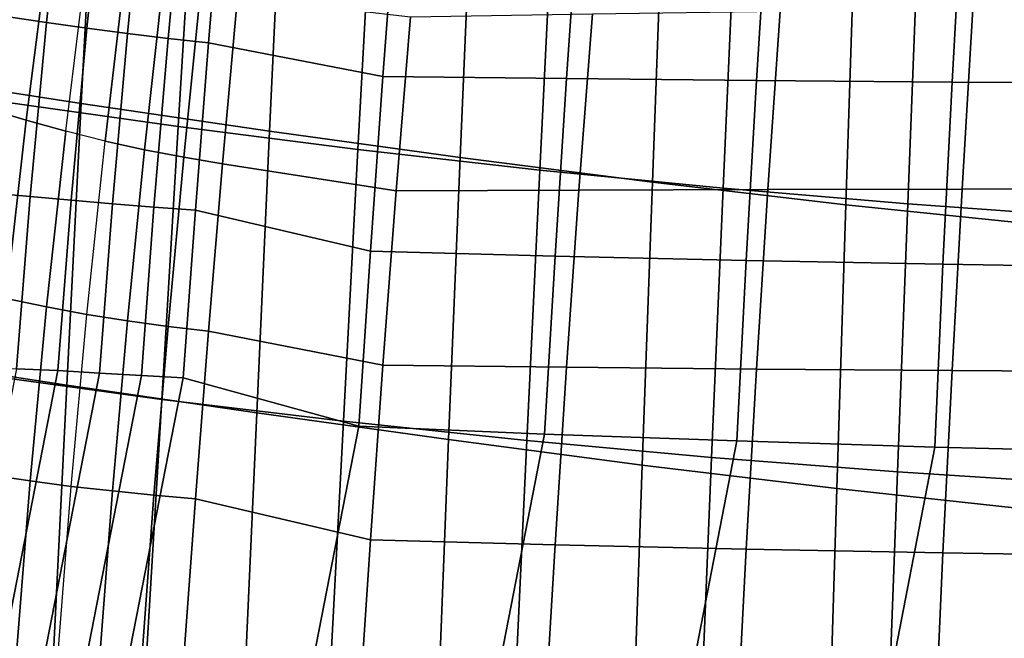
# Model space of a CAD drawing. Units: inches. Extents: x -31.3 to 31.3, y -18.4 to 18.4.
# Drawn here: x -17.1 to -14.3, y -5.8 to -4 of the extents above; entities that cross this region are included whole.
import ezdxf

# ---------------------------------------------------------------- set-up
doc = ezdxf.new("R2010")
doc.units = ezdxf.units.IN
doc.header["$MEASUREMENT"] = 0
doc.layers.add('AFUFU-3D-CH-CU', color=2, linetype='Continuous')
doc.layers.add('AFUFU-3D-CH-SH', color=2, linetype='Continuous')

msp = doc.modelspace()

# ---------------------------------------------------------------- linework, layer by layer
at = {"layer": 'AFUFU-3D-CH-CU'}
for points in [[(-17.0855, -3.4662, 14.9851), (-17.1432, -3.9755, 15.0749), (-17.0276, -3.9931, 15.0952), (-16.9725, -3.4912, 15.0067)], [(-16.9725, -3.4912, 15.0067), (-17.0276, -3.9931, 15.0952), (-16.9122, -4.009, 15.1153), (-16.8601, -3.5139, 15.028)], [(-16.8601, -3.5139, 15.028), (-16.9122, -4.009, 15.1153), (-16.7963, -4.0248, 15.1259), (-16.7476, -3.5358, 15.0397)], [(-16.7476, -3.5358, 15.0397), (-16.7963, -4.0248, 15.1259), (-16.6804, -4.0389, 15.1342), (-16.6358, -3.5554, 15.0489)], [(-16.6358, -3.5554, 15.0489), (-16.6804, -4.0389, 15.1342), (-16.565, -4.0508, 15.142), (-16.5248, -3.5721, 15.0576)], [(-16.565, -4.0508, 15.142), (-16.0672, -4.1477, 15.1591), (-16.0288, -3.6493, 15.0713), (-16.5248, -3.5721, 15.0576)], [(-16.0672, -4.1477, 15.1591), (-15.5422, -4.1535, 15.1602), (-15.5066, -3.6474, 15.0709), (-16.0288, -3.6493, 15.0713)], [(-15.5422, -4.1535, 15.1602), (-14.9993, -4.1587, 15.1611), (-14.9671, -3.6458, 15.0706), (-15.5066, -3.6474, 15.0709)], [(-14.9993, -4.1587, 15.1611), (-14.4409, -4.1631, 15.1619), (-14.4124, -3.6443, 15.0704), (-14.9671, -3.6458, 15.0706)], [(-14.4409, -4.1631, 15.1619), (-13.869, -4.1669, 15.1625), (-13.8447, -3.6431, 15.0702), (-14.4124, -3.6443, 15.0704)], [(-17.13, -3.7171, 10.3355), (-17.1985, -4.239, 10.4275), (-17.0855, -4.2726, 10.4122), (-17.0198, -3.759, 10.3216)], [(-17.0198, -3.759, 10.3216), (-17.0855, -4.2726, 10.4122), (-16.9725, -4.3035, 10.4003), (-16.9101, -3.7979, 10.3112)], [(-16.8601, -4.3321, 10.3881), (-16.9725, -4.3035, 10.4003), (-16.9101, -3.7979, 10.3112), (-16.8016, -3.834, 10.3003)], [(-16.7476, -4.3567, 10.3846), (-16.8601, -4.3321, 10.3881), (-16.8016, -3.834, 10.3003), (-16.6937, -3.8656, 10.298)], [(-16.6358, -4.3782, 10.3826), (-16.7476, -4.3567, 10.3846), (-16.6937, -3.8656, 10.298), (-16.587, -3.8937, 10.2972)], [(-16.5248, -4.3969, 10.3802), (-16.6358, -4.3782, 10.3826), (-16.587, -3.8937, 10.2972), (-16.4819, -3.9184, 10.2958)], [(-15.9874, -3.9768, 10.3061), (-16.0288, -4.4741, 10.3938), (-16.5248, -4.3969, 10.3802), (-16.4819, -3.9184, 10.2958)], [(-14.9319, -3.9603, 10.3032), (-14.9671, -4.4706, 10.3931), (-15.5066, -4.4722, 10.3934), (-15.468, -3.9681, 10.3045)], [(-14.3812, -3.9536, 10.302), (-14.4124, -4.4691, 10.3929), (-14.9671, -4.4706, 10.3931), (-14.9319, -3.9603, 10.3032)], [(-13.818, -3.9479, 10.301), (-13.8447, -4.4679, 10.3927), (-14.4124, -4.4691, 10.3929), (-14.3812, -3.9536, 10.302)], [(-17.1432, -3.9755, 15.0749), (-17.1922, -4.4797, 15.1638), (-17.0748, -4.4907, 15.183), (-17.0276, -3.9931, 15.0952)], [(-17.0276, -3.9931, 15.0952), (-17.0748, -4.4907, 15.183), (-16.9574, -4.5006, 15.202), (-16.9122, -4.009, 15.1153)], [(-15.468, -3.9681, 10.3045), (-15.5066, -4.4722, 10.3934), (-16.0288, -4.4741, 10.3938), (-15.9874, -3.9768, 10.3061)], [(-16.9122, -4.009, 15.1153), (-16.9574, -4.5006, 15.202), (-16.8391, -4.5112, 15.2117), (-16.7963, -4.0248, 15.1259)], [(-16.7963, -4.0248, 15.1259), (-16.8391, -4.5112, 15.2117), (-16.7207, -4.5211, 15.2192), (-16.6804, -4.0389, 15.1342)], [(-16.6804, -4.0389, 15.1342), (-16.7207, -4.5211, 15.2192), (-16.6024, -4.5297, 15.2265), (-16.565, -4.0508, 15.142)], [(-16.6024, -4.5297, 15.2265), (-16.1026, -4.6469, 15.2472), (-16.0672, -4.1477, 15.1591), (-16.565, -4.0508, 15.142)], [(-16.1026, -4.6469, 15.2472), (-15.5748, -4.661, 15.2496), (-15.5422, -4.1535, 15.1602), (-16.0672, -4.1477, 15.1591)], [(-15.5748, -4.661, 15.2496), (-15.0288, -4.6734, 15.2518), (-14.9993, -4.1587, 15.1611), (-15.5422, -4.1535, 15.1602)], [(-15.0288, -4.6734, 15.2518), (-14.4668, -4.6841, 15.2537), (-14.4409, -4.1631, 15.1619), (-14.9993, -4.1587, 15.1611)], [(-14.4668, -4.6841, 15.2537), (-13.8911, -4.6933, 15.2553), (-13.869, -4.1669, 15.1625), (-14.4409, -4.1631, 15.1619)], [(-17.1985, -4.239, 10.4275), (-17.2584, -4.7561, 10.5187), (-17.1432, -4.7819, 10.502), (-17.0855, -4.2726, 10.4122)], [(-17.0855, -4.2726, 10.4122), (-17.1432, -4.7819, 10.502), (-17.0276, -4.8054, 10.4888), (-16.9725, -4.3035, 10.4003)], [(-16.9725, -4.3035, 10.4003), (-17.0276, -4.8054, 10.4888), (-16.9122, -4.8272, 10.4754), (-16.8601, -4.3321, 10.3881)], [(-16.7963, -4.8456, 10.4708), (-16.9122, -4.8272, 10.4754), (-16.8601, -4.3321, 10.3881), (-16.7476, -4.3567, 10.3846)], [(-16.6804, -4.8617, 10.4679), (-16.7963, -4.8456, 10.4708), (-16.7476, -4.3567, 10.3846), (-16.6358, -4.3782, 10.3826)], [(-16.565, -4.8756, 10.4646), (-16.6804, -4.8617, 10.4679), (-16.6358, -4.3782, 10.3826), (-16.5248, -4.3969, 10.3802)], [(-16.0288, -4.4741, 10.3938), (-16.0672, -4.9725, 10.4816), (-16.565, -4.8756, 10.4646), (-16.5248, -4.3969, 10.3802)], [(-14.9671, -4.4706, 10.3931), (-14.9993, -4.9834, 10.4836), (-15.5422, -4.9783, 10.4827), (-15.5066, -4.4722, 10.3934)], [(-14.4124, -4.4691, 10.3929), (-14.4409, -4.9879, 10.4844), (-14.9993, -4.9834, 10.4836), (-14.9671, -4.4706, 10.3931)], [(-13.8447, -4.4679, 10.3927), (-13.869, -4.9917, 10.485), (-14.4409, -4.9879, 10.4844), (-14.4124, -4.4691, 10.3929)], [(-17.1922, -4.4797, 15.1638), (-17.2317, -4.9781, 15.2516), (-17.1134, -4.9831, 15.2698), (-17.0748, -4.4907, 15.183)], [(-17.0748, -4.4907, 15.183), (-17.1134, -4.9831, 15.2698), (-16.995, -4.9881, 15.288), (-16.9574, -4.5006, 15.202)], [(-15.5066, -4.4722, 10.3934), (-15.5422, -4.9783, 10.4827), (-16.0672, -4.9725, 10.4816), (-16.0288, -4.4741, 10.3938)], [(-16.9574, -4.5006, 15.202), (-16.995, -4.9881, 15.288), (-16.8758, -4.9948, 15.2969), (-16.8391, -4.5112, 15.2117)], [(-16.8391, -4.5112, 15.2117), (-16.8758, -4.9948, 15.2969), (-16.7564, -5.0018, 15.304), (-16.7207, -4.5211, 15.2192)], [(-16.7207, -4.5211, 15.2192), (-16.7564, -5.0018, 15.304), (-16.6371, -5.0088, 15.311), (-16.6024, -4.5297, 15.2265)], [(-16.6371, -5.0088, 15.311), (-16.135, -5.1466, 15.3353), (-16.1026, -4.6469, 15.2472), (-16.6024, -4.5297, 15.2265)], [(-16.135, -5.1466, 15.3353), (-15.6046, -5.1692, 15.3392), (-15.5748, -4.661, 15.2496), (-16.1026, -4.6469, 15.2472)], [(-15.6046, -5.1692, 15.3392), (-15.0556, -5.1891, 15.3428), (-15.0288, -4.6734, 15.2518), (-15.5748, -4.661, 15.2496)], [(-15.0556, -5.1891, 15.3428), (-14.4903, -5.2064, 15.3458), (-14.4668, -4.6841, 15.2537), (-15.0288, -4.6734, 15.2518)], [(-14.4903, -5.2064, 15.3458), (-13.9111, -5.221, 15.3484), (-13.8911, -4.6933, 15.2553), (-14.4668, -4.6841, 15.2537)], [(-17.1432, -4.7819, 10.502), (-17.1922, -5.2861, 10.5909), (-17.0748, -5.3029, 10.5765), (-17.0276, -4.8054, 10.4888)], [(-17.0276, -4.8054, 10.4888), (-17.0748, -5.3029, 10.5765), (-16.9574, -5.3188, 10.5621), (-16.9122, -4.8272, 10.4754)], [(-16.8391, -5.332, 10.5566), (-16.9574, -5.3188, 10.5621), (-16.9122, -4.8272, 10.4754), (-16.7963, -4.8456, 10.4708)], [(-16.7207, -5.3439, 10.5529), (-16.8391, -5.332, 10.5566), (-16.7963, -4.8456, 10.4708), (-16.6804, -4.8617, 10.4679)], [(-16.6024, -5.3545, 10.549), (-16.7207, -5.3439, 10.5529), (-16.6804, -4.8617, 10.4679), (-16.565, -4.8756, 10.4646)], [(-16.0672, -4.9725, 10.4816), (-16.1026, -5.4717, 10.5697), (-16.6024, -5.3545, 10.549), (-16.565, -4.8756, 10.4646)], [(-15.5422, -4.9783, 10.4827), (-15.5748, -5.4857, 10.5721), (-16.1026, -5.4717, 10.5697), (-16.0672, -4.9725, 10.4816)], [(-14.9993, -4.9834, 10.4836), (-15.0288, -5.4981, 10.5743), (-15.5748, -5.4857, 10.5721), (-15.5422, -4.9783, 10.4827)], [(-16.995, -4.9881, 15.288), (-17.1134, -4.9831, 15.2698), (-18.3318, -11.239, 16.5238), (-18.2138, -11.2386, 16.541)], [(-16.8758, -4.9948, 15.2969), (-16.995, -4.9881, 15.288), (-18.2138, -11.2386, 16.541), (-18.0951, -11.2409, 16.5492)], [(-16.7564, -5.0018, 15.304), (-16.8758, -4.9948, 15.2969), (-18.0951, -11.2409, 16.5492), (-17.9764, -11.2448, 16.5556)], [(-16.6371, -5.0088, 15.311), (-16.7564, -5.0018, 15.304), (-17.9764, -11.2448, 16.5556), (-17.8579, -11.25, 16.5623)], [(-14.4409, -4.9879, 10.4844), (-14.4668, -5.5089, 10.5762), (-15.0288, -5.4981, 10.5743), (-14.9993, -4.9834, 10.4836)], [(-13.869, -4.9917, 10.485), (-13.8911, -5.518, 10.5778), (-14.4668, -5.5089, 10.5762), (-14.4409, -4.9879, 10.4844)], [(-17.8579, -11.25, 16.5623), (-17.352, -11.3807, 16.5854), (-16.135, -5.1466, 15.3353), (-16.6371, -5.0088, 15.311)], [(-17.352, -11.3807, 16.5854), (-16.819, -11.4118, 16.5909), (-15.6046, -5.1692, 15.3392), (-16.135, -5.1466, 15.3353)], [(-16.819, -11.4118, 16.5909), (-16.2672, -11.4392, 16.5957), (-15.0556, -5.1891, 15.3428), (-15.6046, -5.1692, 15.3392)], [(-16.2672, -11.4392, 16.5957), (-15.6989, -11.463, 16.5999), (-14.4903, -5.2064, 15.3458), (-15.0556, -5.1891, 15.3428)], [(-15.6989, -11.463, 16.5999), (-15.1164, -11.4831, 16.6034), (-13.9111, -5.221, 15.3484), (-14.4903, -5.2064, 15.3458)], [(-15.1164, -11.4831, 16.6034), (-14.5221, -11.4996, 16.6063), (-13.3202, -5.233, 15.3505), (-13.9111, -5.221, 15.3484)], [(-14.5221, -11.4996, 16.6063), (-13.9184, -11.5125, 16.6086), (-12.72, -5.2423, 15.3521), (-13.3202, -5.233, 15.3505)], [(-17.1922, -5.2861, 10.5909), (-17.2317, -5.7844, 10.6787), (-17.1134, -5.7953, 10.6634), (-17.0748, -5.3029, 10.5765)], [(-17.0748, -5.3029, 10.5765), (-17.1134, -5.7953, 10.6634), (-16.995, -5.8062, 10.648), (-16.9574, -5.3188, 10.5621)], [(-16.8758, -5.8156, 10.6419), (-16.995, -5.8062, 10.648), (-16.9574, -5.3188, 10.5621), (-16.8391, -5.332, 10.5566)], [(-16.7564, -5.8246, 10.6377), (-16.8758, -5.8156, 10.6419), (-16.8391, -5.332, 10.5566), (-16.7207, -5.3439, 10.5529)], [(-16.6371, -5.8336, 10.6335), (-16.7564, -5.8246, 10.6377), (-16.7207, -5.3439, 10.5529), (-16.6024, -5.3545, 10.549)], [(-16.1026, -5.4717, 10.5697), (-16.135, -5.9714, 10.6578), (-16.6371, -5.8336, 10.6335), (-16.6024, -5.3545, 10.549)], [(-15.5748, -5.4857, 10.5721), (-15.6046, -5.9939, 10.6618), (-16.135, -5.9714, 10.6578), (-16.1026, -5.4717, 10.5697)], [(-15.0288, -5.4981, 10.5743), (-15.0556, -6.0139, 10.6653), (-15.6046, -5.9939, 10.6618), (-15.5748, -5.4857, 10.5721)], [(-14.4668, -5.5089, 10.5762), (-14.4903, -6.0311, 10.6683), (-15.0556, -6.0139, 10.6653), (-15.0288, -5.4981, 10.5743)], [(-13.8911, -5.518, 10.5778), (-13.9111, -6.0458, 10.6709), (-14.4903, -6.0311, 10.6683), (-14.4668, -5.5089, 10.5762)]]:
    msp.add_3dface(points, dxfattribs=at)
at = {"layer": 'AFUFU-3D-CH-SH'}
for points in [[(-17.4584, -4.1423, 9.6932), (-17.4115, -3.3366, 9.5484), (-16.8859, -3.4194, 9.4471), (-16.9284, -4.2244, 9.5923)], [(-16.9284, -4.2244, 9.5923), (-16.8859, -3.4194, 9.4471), (-16.3523, -3.4981, 9.3124), (-16.3904, -4.3037, 9.4541)], [(-16.6515, -4.2906, 11.5677), (-16.6036, -3.5108, 11.4204), (-17.1043, -3.4367, 11.4913), (-17.1577, -4.2185, 11.6339)], [(-16.1379, -4.3561, 11.5152), (-16.095, -3.5788, 11.3588), (-16.6036, -3.5108, 11.4204), (-16.6515, -4.2906, 11.5677)], [(-16.3904, -4.3037, 9.4541), (-16.3523, -3.4981, 9.3124), (-15.812, -3.5718, 9.1527), (-15.8461, -4.3789, 9.2877)], [(-15.8461, -4.3789, 9.2877), (-15.812, -3.5718, 9.1527), (-15.2668, -3.6397, 8.9761), (-15.2969, -4.4492, 9.102)], [(-15.6184, -4.4147, 11.4752), (-15.5802, -3.6403, 11.3063), (-16.095, -3.5788, 11.3588), (-16.1379, -4.3561, 11.5152)], [(-15.0945, -4.4664, 11.4462), (-15.0606, -3.6952, 11.2625), (-15.5802, -3.6403, 11.3063), (-15.6184, -4.4147, 11.4752)], [(-15.2969, -4.4492, 9.102), (-15.2668, -3.6397, 8.9761), (-14.7179, -3.7011, 8.7909), (-14.7442, -4.5137, 8.906)], [(-14.5675, -4.5113, 11.4269), (-14.5376, -3.7434, 11.2266), (-15.0606, -3.6952, 11.2625), (-15.0945, -4.4664, 11.4462)], [(-14.7442, -4.5137, 8.906), (-14.7179, -3.7011, 8.7909), (-14.167, -3.7556, 8.605), (-14.1895, -4.5716, 8.7083)], [(-14.0386, -4.5494, 11.4156), (-14.0127, -3.7848, 11.1981), (-14.5376, -3.7434, 11.2266), (-14.5675, -4.5113, 11.4269)], [(-17.5043, -4.9477, 9.8392), (-17.4584, -4.1423, 9.6932), (-16.9284, -4.2244, 9.5923), (-16.9696, -5.0291, 9.7395)], [(-16.6984, -5.0701, 11.7166), (-16.6515, -4.2906, 11.5677), (-17.1577, -4.2185, 11.6339), (-17.2105, -5.0002, 11.7776)], [(-16.9696, -5.0291, 9.7395), (-16.9284, -4.2244, 9.5923), (-16.3904, -4.3037, 9.4541), (-16.4273, -5.1087, 9.5996)], [(-16.1796, -5.1328, 11.6738), (-16.1379, -4.3561, 11.5152), (-16.6515, -4.2906, 11.5677), (-16.6984, -5.0701, 11.7166)], [(-16.4273, -5.1087, 9.5996), (-16.3904, -4.3037, 9.4541), (-15.8461, -4.3789, 9.2877), (-15.8789, -5.1853, 9.429)], [(-15.6556, -5.188, 11.6471), (-15.6184, -4.4147, 11.4752), (-16.1379, -4.3561, 11.5152), (-16.1796, -5.1328, 11.6738)], [(-15.8789, -5.1853, 9.429), (-15.8461, -4.3789, 9.2877), (-15.2969, -4.4492, 9.102), (-15.326, -5.2578, 9.2374)], [(-15.1276, -5.2361, 11.6342), (-15.0945, -4.4664, 11.4462), (-15.6184, -4.4147, 11.4752), (-15.6556, -5.188, 11.6471)], [(-15.326, -5.2578, 9.2374), (-15.2969, -4.4492, 9.102), (-14.7442, -4.5137, 8.906), (-14.7697, -5.325, 9.034)], [(-14.5967, -5.2771, 11.6327), (-14.5675, -4.5113, 11.4269), (-15.0945, -4.4664, 11.4462), (-15.1276, -5.2361, 11.6342)], [(-14.7697, -5.325, 9.034), (-14.7442, -4.5137, 8.906), (-14.1895, -4.5716, 8.7083), (-14.2115, -5.386, 8.8282)], [(-14.0642, -5.3114, 11.6398), (-14.0386, -4.5494, 11.4156), (-14.5675, -4.5113, 11.4269), (-14.5967, -5.2771, 11.6327)], [(-17.5494, -5.7531, 9.9864), (-17.5043, -4.9477, 9.8392), (-16.9696, -5.0291, 9.7395), (-17.0096, -5.8334, 9.8886)], [(-16.7444, -5.8494, 11.8667), (-16.6984, -5.0701, 11.7166), (-17.2105, -5.0002, 11.7776), (-17.2626, -5.7817, 11.9225)], [(-17.0096, -5.8334, 9.8886), (-16.9696, -5.0291, 9.7395), (-16.4273, -5.1087, 9.5996), (-16.4629, -5.9132, 9.7486)], [(-16.2205, -5.909, 11.8339), (-16.1796, -5.1328, 11.6738), (-16.6984, -5.0701, 11.7166), (-16.7444, -5.8494, 11.8667)], [(-16.4629, -5.9132, 9.7486), (-16.4273, -5.1087, 9.5996), (-15.8789, -5.1853, 9.429), (-15.9106, -5.9908, 9.5763)], [(-15.6919, -5.9607, 11.8211), (-15.6556, -5.188, 11.6471), (-16.1796, -5.1328, 11.6738), (-16.2205, -5.909, 11.8339)], [(-15.9106, -5.9908, 9.5763), (-15.8789, -5.1853, 9.429), (-15.326, -5.2578, 9.2374), (-15.3541, -6.0651, 9.3816)], [(-15.1599, -6.0049, 11.8247), (-15.1276, -5.2361, 11.6342), (-15.6556, -5.188, 11.6471), (-15.6919, -5.9607, 11.8211)], [(-15.3541, -6.0651, 9.3816), (-15.326, -5.2578, 9.2374), (-14.7697, -5.325, 9.034), (-14.7945, -6.1347, 9.1743)], [(-14.6254, -6.0418, 11.8415), (-14.5967, -5.2771, 11.6327), (-15.1276, -5.2361, 11.6342), (-15.1599, -6.0049, 11.8247)], [(-14.0894, -6.0721, 11.8677), (-14.0642, -5.3114, 11.6398), (-14.5967, -5.2771, 11.6327), (-14.6254, -6.0418, 11.8415)], [(-14.7945, -6.1347, 9.1743), (-14.7697, -5.325, 9.034), (-14.2115, -5.386, 8.8282), (-14.233, -6.1984, 8.9639)]]:
    msp.add_3dface(points, dxfattribs=at)

doc.saveas('drawing.dxf')
